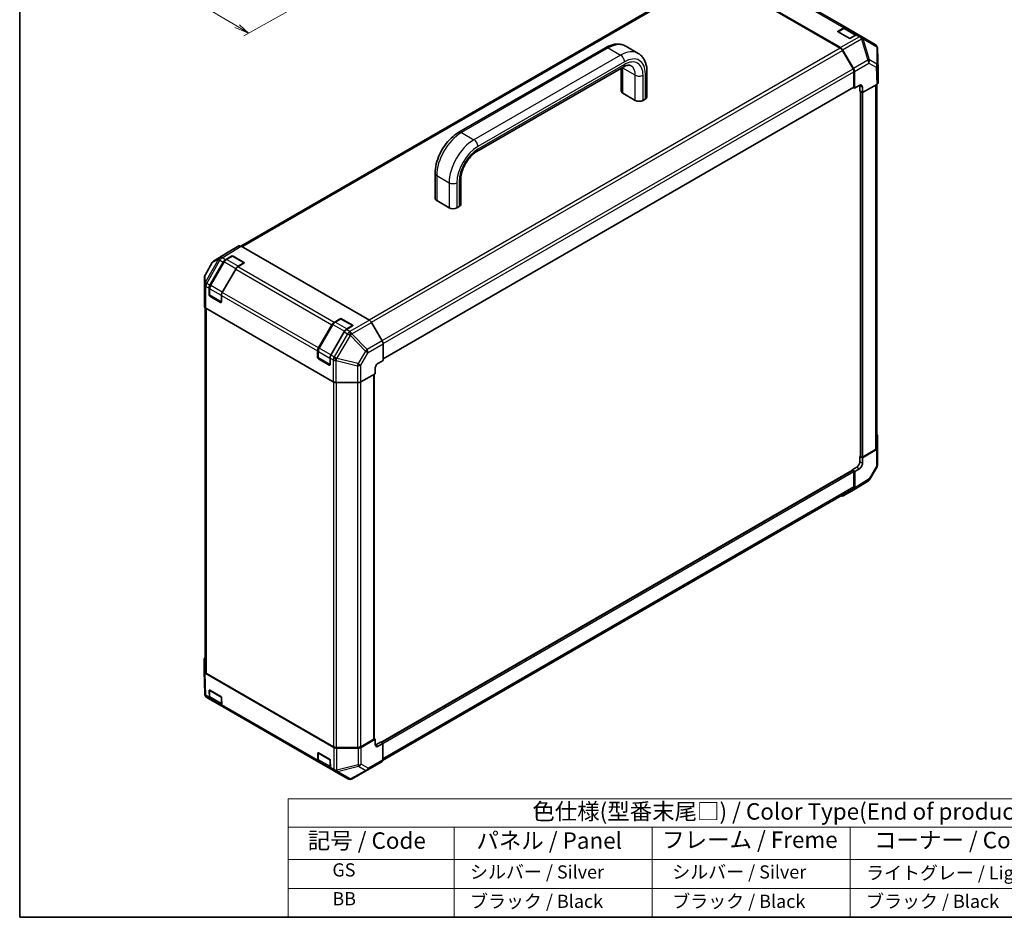
# Model space of a CAD drawing. Units: millimetres. Extents: x 0 to 6492, y -35 to 1124.
# Drawn here: x 0 to 598, y 0 to 546 of the extents above; entities that cross this region are included whole.
import ezdxf

# ---------------------------------------------------------------- set-up
doc = ezdxf.new("R2010")
doc.units = ezdxf.units.MM
doc.header["$LTSCALE"] = 4
for name, color, linetype, lineweight in [('Border (ISO)', 7, 'Continuous', 35), ('Dimension (ISO)', 7, 'Continuous', 18), ('Symbol (ISO)', 7, 'Continuous', 18), ('Visible (ISO)', 7, 'Continuous', 35), ('Visible Narrow (ISO)', 7, 'Continuous', 25)]:
    doc.layers.add(name, color=color, linetype=linetype, lineweight=lineweight)
doc.styles.add('Note Text (TK)', font='txt')
doc.styles.add('Note Text (TK2)', font='txt')

# ---------------------------------------------------------------- blocks, each defined once
blk = doc.blocks.new('図面枠 tk図枠')
at = {"layer": 'Border (ISO)'}
for p, q in [((14.5, 289), (14.5, 8)), ((14.5, 8), (405.5, 8))]:
    blk.add_line(p, q, dxfattribs=at)
blk = doc.blocks.new('テーブル1')
at = {"layer": 'Symbol (ISO)'}
for p, q in [((55.3, 25.98), (224.5, 25.98)), ((55.3, 25.98), (55.3, 21.7)), ((55.3, 21.7), (224.5, 21.7)), ((55.3, 21.7), (55.3, 16.8)), ((80.49, 21.7), (80.49, 16.8)), ((110.6, 21.7), (110.6, 16.8)), ((140.65, 21.7), (140.65, 16.8)), ((55.3, 16.8), (224.5, 16.8)), ((55.3, 16.8), (55.3, 8)), ((80.49, 16.8), (80.49, 8)), ((110.6, 16.8), (110.6, 8)), ((140.65, 16.8), (140.65, 8)), ((55.3, 12.4), (224.5, 12.4)), ((55.3, 8), (224.5, 8))]:
    blk.add_line(p, q, dxfattribs=at)
at = {"layer": 'Symbol (ISO)', "color": 7, "attachment_point": 7}
for s, insert, char_height, style in [('色仕様(型番末尾□) / Color Type(End of product number□)', (92.37, 22.06), 2.5, 'Note Text (TK)'), ('記号 / Code', (58.26, 17.63), 2.5, 'Note Text (TK)'), ('パネル / Panel', (83.88, 17.63), 2.5, 'Note Text (TK)'), ('フレーム / Freme', (112.1, 17.76), 2.5, 'Note Text (TK)'), ('コーナー / Corner ', (144.29, 17.7), 2.5, 'Note Text (TK)'), ('         GS', (56.5, 13.58), 2, 'Note Text (TK2)'), ('  シルバー / Silver', (81.69, 13.27), 2, 'Note Text (TK2)'), ('   シルバー / Silver', (111.8, 13.27), 2, 'Note Text (TK2)'), ('  ライトグレー / Light gray', (141.85, 13.13), 2, 'Note Text (TK2)'), ('         BB', (56.5, 9.2), 2, 'Note Text (TK2)'), ('  ブラック / Black', (81.69, 8.81), 2, 'Note Text (TK2)'), ('   ブラック / Black', (111.8, 8.81), 2, 'Note Text (TK2)'), ('  ブラック / Black', (141.85, 8.81), 2, 'Note Text (TK2)')]:
    blk.add_mtext(s, dxfattribs=dict(at, insert=insert, char_height=char_height, style=style))

msp = doc.modelspace()

# ---------------------------------------------------------------- linework, layer by layer
at = {"layer": 'Dimension (ISO)', "color": 100}
for p, q in [((190.0507, 565.8613), (136.1457, 535.8071)), ((130.6339, 540.7591), (139.0231, 537.4114)), ((132.0716, 541.5618), (139.0231, 537.4114)), ((139.0231, 537.4114), (133.5094, 542.3645))]:
    msp.add_line(p, q, dxfattribs=at)
msp.add_ellipse((-5216.1744, -2448.329), major_axis=(7444.6005, 0), ratio=0.57735027, start_param=0.76928813, end_param=0.78405491, dxfattribs=at)
at = {"layer": 'Visible (ISO)'}
for p, q in [((502.137, 540.7723), (443.6828, 574.5208)), ((420.2337, 572.9422), (134.4547, 407.9476)), ((498.7377, 528.5822), (421.4645, 573.196)), ((498.6352, 528.3148), (421.567, 572.8102)), ((500.6979, 540.1701), (497.2397, 538.1735)), ((497.3421, 538.6416), (500.8037, 540.6402)), ((502.137, 540.7723), (509.6795, 536.4176)), ((508.8073, 536.4857), (502.2313, 540.2824)), ((503.9417, 534.287), (497.3421, 538.0973)), ((508.3461, 536.2855), (504.8845, 534.287)), ((511.5465, 535.3397), (509.6795, 536.4176)), ((511.559, 535.3325), (511.5465, 535.3397)), ((519.8138, 530.5666), (511.559, 535.3325)), ((355.904, 528.5461), (266.8085, 477.1068)), ((368.2373, 529.4376), (375.7798, 525.083)), ((506.4064, 515.7565), (499.9685, 526.9073)), ((500.0594, 527.1948), (506.633, 515.9403)), ((520.8947, 529.3896), (520.9109, 529.355)), ((521.5707, 514.7886), (521.1621, 528.3032)), ((366.7798, 516.785), (277.6843, 465.3457)), ((365.551, 502.2531), (365.551, 516.0755)), ((521.5711, 507.3263), (521.5711, 514.7618)), ((381.1744, 498.715), (381.1744, 513.9562)), ((506.9587, 504.7843), (506.9587, 513.8981)), ((507.1967, 514.0998), (507.3478, 504.0153)), ((220.8162, 339.3543), (506.8206, 504.4791)), ((506.6826, 504.3994), (507.3478, 504.0153)), ((507.3478, 504.0153), (510.1763, 505.6483)), ((510.5407, 502.1719), (510.5407, 505.4379)), ((512.0948, 504.5406), (512.1442, 501.2461)), ((512.1442, 501.2461), (520.7901, 506.2378)), ((520.818, 506.2542), (520.818, 285.3489)), ((374.0698, 496.5376), (366.5273, 500.8923)), ((380.198, 497.3541), (378.7838, 496.5376)), ((512.1442, 501.2461), (510.5407, 502.1719)), ((510.8175, 502.012), (510.8175, 280.0844)), ((511.2014, 501.7904), (511.0128, 501.8993)), ((252.4139, 452.1747), (252.4139, 436.9334)), ((268.0373, 448.6365), (268.0373, 433.3952)), ((253.3902, 435.5726), (260.9327, 431.2179)), ((265.6467, 431.2179), (267.061, 432.0344)), ((133.1496, 408.0638), (126.7103, 404.346)), ((212.4916, 362.8933), (134.4828, 407.9317)), ((126.6872, 404.3323), (117.8534, 398.8696)), ((125.0051, 399.6431), (128.7037, 401.853)), ((128.9751, 401.7622), (125.5135, 399.7636)), ((136.3519, 397.7341), (129.3751, 401.7622)), ((129.6465, 401.8625), (136.2462, 398.0522)), ((116.9332, 397.9116), (112.6151, 390.2552)), ((115.5853, 384.1917), (123.7046, 398.2549)), ((124.2338, 398.4208), (115.9103, 384.0041)), ((136.2462, 397.4984), (132.5475, 395.2884)), ((112.2711, 388.9452), (112.2711, 378.7741)), ((131.2471, 393.9002), (123.1278, 379.8371)), ((112.2713, 378.7606), (112.385, 371.2357)), ((115.033, 378.3362), (115.033, 382.3333)), ((115.3872, 382.2244), (115.3872, 378.2273)), ((122.1041, 373.7093), (115.5044, 377.5197)), ((122.5607, 373.8548), (115.5872, 377.8809)), ((122.5755, 377.9786), (122.5755, 373.9815)), ((112.7703, 370.4519), (112.7703, 149.2662)), ((190.4392, 325.5468), (113.1659, 370.1605)), ((181.5819, 346.0885), (189.7013, 360.1517)), ((190.2304, 360.3177), (181.9069, 345.9009)), ((191.0017, 361.5399), (194.7004, 363.7499)), ((194.9718, 363.659), (191.5102, 361.6605)), ((202.3486, 359.631), (195.3718, 363.659)), ((195.6432, 363.7594), (202.2428, 359.949)), ((202.2428, 359.3952), (198.5442, 357.1852)), ((220.264, 350.3328), (213.8247, 361.486)), ((197.2438, 355.797), (189.1244, 341.7339)), ((220.8162, 338.4911), (220.8162, 348.4746)), ((181.0296, 340.233), (181.0296, 344.2301)), ((181.3839, 344.1212), (181.3839, 340.1241)), ((188.1007, 335.6062), (181.501, 339.4165)), ((188.5573, 335.7516), (181.5839, 339.7777)), ((188.5721, 339.8754), (188.5721, 335.8783)), ((217.9384, 336.8866), (220.8162, 338.4911)), ((207.2108, 325.4623), (216.0198, 330.3737)), ((215.3546, 108.5112), (215.3546, 330.0027)), ((216.0198, 330.3737), (216.0198, 333.6396)), ((192.3015, 325.0959), (205.3351, 325.0302)), ((521.2033, 292.9003), (521.317, 285.3754)), ((520.5687, 284.2925), (512.0619, 279.2065)), ((512.1442, 279.7034), (520.037, 284.2603)), ((521.3171, 285.3619), (521.3171, 275.1908)), ((510.8175, 280.2446), (510.5407, 280.0848)), ((510.5407, 280.0848), (512.0619, 279.2065)), ((510.5407, 276.8188), (510.5407, 280.0848)), ((511.0128, 279.8122), (511.2014, 279.7034)), ((512.0619, 279.2065), (512.0619, 275.9406)), ((505.9654, 271.6803), (219.4895, 106.2834)), ((505.8266, 271.9198), (508.6551, 273.5528)), ((505.8266, 271.9198), (505.8266, 271.6002)), ((507.4301, 270.9941), (505.8266, 271.9198)), ((506.4873, 271.5384), (506.2987, 271.6473)), ((506.9587, 261.6081), (506.9587, 270.7219)), ((510.2092, 272.6556), (507.4301, 270.9941)), ((507.4301, 270.9941), (507.4301, 261.0106)), ((520.9732, 273.8808), (516.655, 266.2244)), ((515.7348, 265.2664), (506.901, 259.8038)), ((506.4064, 260.3873), (220.5579, 95.3526)), ((506.878, 259.79), (500.4387, 256.0723)), ((112.0172, 149.3742), (112.0172, 156.8097)), ((112.4261, 135.8328), (112.0176, 149.3474)), ((190.8069, 103.2473), (112.7982, 148.2857)), ((113.5513, 148.1775), (190.6195, 103.6822)), ((115.2374, 133.589), (115.1729, 137.8226)), ((115.3872, 138.0684), (115.3872, 134.0713)), ((115.6361, 138.09), (122.2357, 134.2797)), ((112.6935, 134.7465), (112.6773, 134.781)), ((113.7745, 133.5695), (115.7894, 132.4061)), ((123.3319, 128.0515), (115.7894, 132.4061)), ((116.0567, 132.6873), (122.8369, 128.7727)), ((122.7154, 133.4679), (122.7799, 129.2344)), ((123.3319, 128.0515), (181.7861, 94.3029)), ((207.2665, 103.6822), (215.1593, 108.2391)), ((216.1021, 108.2391), (207.4562, 103.2473)), ((216.1021, 108.2391), (215.3546, 108.6707)), ((216.0528, 105.0016), (216.1021, 108.2391)), ((192.5051, 103.2312), (205.3809, 103.2312)), ((205.5709, 102.7964), (192.6923, 102.7964)), ((216.3843, 104.8102), (219.2127, 106.4432)), ((220.7339, 105.5649), (217.9055, 103.9319)), ((219.2127, 106.4432), (220.7339, 105.5649)), ((219.6848, 106.1706), (219.8734, 106.0618)), ((220.5828, 95.6549), (220.7339, 105.5649)), ((181.2341, 95.4858), (181.1695, 99.7194)), ((181.3839, 99.9653), (181.3839, 95.9681)), ((181.6327, 99.9868), (188.2324, 96.1765)), ((189.3285, 89.9483), (181.7861, 94.3029)), ((182.0533, 94.5841), (188.8335, 90.6696)), ((188.712, 95.3648), (188.7765, 91.1312)), ((189.3285, 89.9483), (191.3435, 88.7849)), ((220.0308, 94.472), (211.2223, 89.3864)), ((191.3435, 88.7849), (199.3151, 84.1826)), ((211.1975, 89.3723), (201.9569, 84.1684))]:
    msp.add_line(p, q, dxfattribs=at)
for centre, radius, start, end in [((518.4805, 528.2572), 2.6667, 25.1287079, 60), ((518.4967, 528.2226), 2.6667, 1.7316992, 25.1287079), ((129.1751, 401.4158), 0.4, 60, 120), ((119.256, 396.6016), 2.6667, 121.7316992, 150.5773894), ((136.1519, 397.3877), 0.4, 48.1292541, 60), ((114.9378, 388.9452), 2.6667, 150.5773894, 180), ((115.7872, 378.2273), 0.4, 180, 240), ((195.1718, 363.3126), 0.4, 60, 120), ((202.1486, 359.2846), 0.4, 48.1292541, 60), ((181.7839, 340.1241), 0.4, 180, 240), ((518.6504, 275.1908), 2.6667, 330.5773894, 0), ((514.3323, 267.5344), 2.6667, 301.7316992, 330.5773894), ((115.7872, 138.0684), 0.4, 168.1292541, 180), ((115.0916, 135.9134), 2.6667, 181.7316992, 205.1287079), ((115.1078, 135.8789), 2.6667, 205.1287079, 240), ((181.7839, 99.9653), 0.4, 168.1292541, 180), ((200.6484, 86.492), 2.6667, 240, 299.3860662), ((209.889, 91.6958), 2.6667, 299.3860662, 300)]:
    msp.add_arc(centre, radius, start, end, dxfattribs=at)
for centre, major_axis, ratio, start_param, end_param in [((497.8135, 538.3695), (-0.6667, 0), 0.57735027, 5.49778714, 7.06858347), ((500.8037, 538.4629), (1.3333, 2.3094), 0.57735027, 0, 0.78539816), ((504.4131, 534.5592), (0.6667, 0), 0.57735027, 3.92699082, 5.49778714), ((508.3461, 534.1082), (1.3333, 2.3094), 0.57735027, 0, 0.78539816), ((498.6352, 526.1375), (-1.3333, 2.3094), 0.57735027, 4.71238898, 5.49778714), ((498.7377, 526.4049), (1.3333, -2.3094), 0.57735027, 1.57952297, 2.35619449), ((505.0731, 514.9867), (-1.3333, 2.3094), 0.57735027, 3.92699082, 4.71238898), ((505.3114, 515.1503), (1.3333, -2.3094), 0.57735027, 0.80285146, 1.57952297), ((518.9036, 514.7618), (2.6675, 0), 0.57717444, 0, 0.01744798), ((506.4873, 505.0564), (0.3333, -0.5774), 0.57735027, 0, 0.78539816), ((510.2092, 503.4519), (1.2977, 2.3298), 0.58733688, 5.4887505, 7.05954683), ((508.6551, 504.3492), (1.3333, 2.3094), 0.57735027, 5.49778714, 5.67589941), ((518.9036, 507.3263), (2.6675, 0), 0.57717444, 5.49793944, 6.28318531), ((368.8843, 502.2531), (-3.3333, 0), 0.57735027, 0, 0.78539816), ((377.841, 498.715), (3.3333, 0), 0.57735027, 5.49778714, 6.28318531), ((376.4268, 497.8985), (-3.3333, 0), 0.57735027, 0.78539816, 2.35619449), ((255.7472, 436.9334), (-3.3333, 0), 0.57735027, 0, 0.78539816), ((263.2897, 432.5787), (3.3333, 0), 0.57735027, 3.92699082, 5.49778714), ((264.7039, 433.3952), (3.3333, 0), 0.57735027, 5.49778714, 6.28318531), ((134.4833, 405.7537), (-1.3337, 2.3101), 0.57717444, 5.49793944, 6.28318531), ((128.044, 402.0359), (-1.3337, 2.3101), 0.57717444, 0, 0.01744798), ((129.1751, 401.5809), (-0.6666, -0.0103), 0.58733688, 3.91795418, 5.4887505), ((125.038, 397.4851), (1.3333, 2.3094), 0.57735027, 0.80285146, 1.57079633), ((132.5805, 393.1304), (-1.3333, -2.3094), 0.57735027, 3.94444411, 4.71238898), ((135.7748, 397.7705), (-0.6666, -0.0103), 0.58733688, 2.34715785, 3.91795418), ((116.9186, 383.4219), (1.3333, 2.3094), 0.57735027, 1.57079633, 2.35619449), ((114.9378, 378.7741), (-2.6667, 0), 0.57735027, 0, 0.00872665), ((115.5044, 378.064), (0.3333, -0.5774), 0.57735027, 3.92699082, 5.49778714), ((124.4611, 379.0673), (-1.3333, -2.3094), 0.57735027, 4.71238898, 5.49778714), ((115.0516, 371.2491), (-2.6667, 0), 0.57735027, 0.00872665, 0.78539816), ((122.1041, 374.2537), (0.3333, -0.5774), 0.57735027, 5.49778714, 7.06858347), ((191.0346, 359.3819), (1.3333, 2.3094), 0.57735027, 0.80285146, 1.57079633), ((195.1718, 363.4777), (-0.6666, -0.0103), 0.58733688, 3.91795418, 5.4887505), ((201.7714, 359.6674), (-0.6666, -0.0103), 0.58733688, 2.34715785, 3.91795418), ((212.491, 360.7159), (-1.3333, 2.3094), 0.57752615, 4.71238898, 5.49763485), ((198.5771, 355.0272), (-1.3333, -2.3094), 0.57735027, 3.94444411, 4.71238898), ((218.9303, 349.5628), (-1.3333, 2.3094), 0.57752615, 3.92714311, 4.71238898), ((182.9152, 345.3187), (1.3333, 2.3094), 0.57735027, 1.57079633, 2.35619449), ((190.4577, 340.9641), (-1.3333, -2.3094), 0.57735027, 4.71238898, 5.49778714), ((181.501, 339.9608), (0.3333, -0.5774), 0.57735027, 3.92699082, 5.49778714), ((188.1007, 336.1505), (0.3333, -0.5774), 0.57735027, 5.49778714, 7.06858347), ((217.9384, 334.7093), (1.3688, 2.2888), 0.58733688, 0.7944348, 2.36523113), ((192.3248, 326.6354), (2.6667, 0), 0.57735027, 3.92699082, 4.70366233), ((205.3584, 326.5697), (2.6667, 0), 0.57735027, 4.70366233, 5.48033385), ((518.5367, 292.8869), (2.6667, 0), 0.57735027, 0.00872665, 0.54430201), ((518.1513, 285.3489), (2.6667, 0), 0.57735027, 5.49778714, 6.28318531), ((518.6504, 285.3619), (2.6667, 0), 0.57735027, 5.51524044, 6.29191195), ((508.6551, 275.7302), (1.3333, 2.3094), 0.57735027, 3.92699082, 5.49778714), ((510.2092, 274.8329), (-1.299, -2.3291), 0.56718765, 0.77697088, 2.34776721), ((511.4842, 280.0844), (-0.6667, 0), 0.57735027, 0, 0.78539816), ((511.6728, 279.9755), (0.6667, 0), 0.57735027, 3.92699082, 5.49778714), ((506.2987, 271.1029), (-0.3333, 0.5774), 0.57735027, 5.49778714, 6.28318531), ((506.4873, 270.9941), (-0.3333, 0.5774), 0.57735027, 3.92699082, 5.49778714), ((505.0731, 262.6968), (1.3333, -2.3094), 0.57735027, 0, 0.78539816), ((505.5442, 262.1001), (1.3337, -2.3101), 0.57717444, 0, 0.78524587), ((499.1049, 258.3824), (1.3337, -2.3101), 0.57717444, 5.51284541, 6.28318531), ((114.6846, 156.8097), (-2.6675, 0), 0.57717444, 5.51284541, 6.28318531), ((114.6846, 149.3742), (-2.6675, 0), 0.57717444, 0, 0.78524587), ((115.4369, 149.2662), (-2.6667, 0), 0.57735027, 0, 0.78539816), ((115.6443, 137.5504), (-0.3419, 0.5724), 0.56718765, 5.48935986, 7.06015619), ((117.1228, 134.7155), (-1.3333, -2.3094), 0.57735027, 5.51524044, 6.28318531), ((122.2439, 133.7401), (-0.3419, 0.5724), 0.56718765, 3.91856353, 5.48935986), ((124.6652, 130.3609), (-1.3333, -2.3094), 0.57735027, 5.51524044, 6.28318531), ((214.6879, 108.5112), (0.6667, 0), 0.57735027, 5.49778714, 6.28318531), ((192.5051, 104.7708), (2.6667, 0), 0.57735027, 3.92699082, 4.71238898), ((192.6923, 104.3365), (-2.6667, 0), 0.57752615, 0.78555046, 1.57079633), ((205.3809, 104.7708), (2.6667, 0), 0.57735027, 4.71238898, 5.49778714), ((205.5709, 104.3365), (-2.6667, 0), 0.57752615, 1.57079633, 2.3560422), ((217.9384, 106.0903), (-1.3676, -2.2895), 0.56718765, 5.50621443, 7.07701075), ((216.3843, 106.9875), (1.3333, 2.3094), 0.57735027, 3.7612444, 3.92699082), ((181.6409, 99.4472), (-0.3419, 0.5724), 0.56718765, 5.48935986, 7.06015619), ((188.2406, 95.6369), (-0.3419, 0.5724), 0.56718765, 3.91856353, 5.48935986), ((183.1194, 96.6123), (-1.3333, -2.3094), 0.57735027, 5.51524044, 6.28318531), ((190.6619, 92.2577), (-1.3333, -2.3094), 0.57735027, 5.51524044, 6.28318531), ((218.6974, 96.7814), (1.3333, -2.3094), 0.57735027, 0, 0.76794487)]:
    msp.add_ellipse(centre, major_axis=major_axis, ratio=ratio, start_param=start_param, end_param=end_param, dxfattribs=at)
for points, knots in [([(502.2313, 540.2824), (502.1405, 540.3348), (502.0426, 540.3746), (501.8399, 540.4277), (501.7352, 540.4409), (501.5247, 540.4432), (501.4189, 540.4324), (501.209, 540.3899), (501.1047, 540.3583), (500.899, 540.2772), (500.7976, 540.2276), (500.6979, 540.1701)], [5.497787144, 5.497787144, 5.497787144, 5.497787144, 5.654866776, 5.654866776, 5.811946409, 5.811946409, 5.969026042, 5.969026042, 6.126105675, 6.126105675, 6.283185307, 6.283185307, 6.283185307, 6.283185307]), ([(368.2373, 529.4376), (367.5043, 529.8608), (366.7135, 530.1827), (365.0775, 530.6106), (364.2332, 530.7174), (362.538, 530.7361), (361.6869, 530.6486), (359.9996, 530.3075), (359.1631, 530.054), (357.514, 529.4035), (356.7013, 529.0064), (355.904, 528.5461)], [3.926990817, 3.926990817, 3.926990817, 3.926990817, 4.08407045, 4.08407045, 4.241150082, 4.241150082, 4.398229715, 4.398229715, 4.555309348, 4.555309348, 4.71238898, 4.71238898, 4.71238898, 4.71238898]), ([(381.1744, 513.9562), (381.1744, 514.8769), (381.1119, 515.7793), (380.8507, 517.5327), (380.6519, 518.3839), (380.1037, 520.0156), (379.7539, 520.7965), (378.8901, 522.2553), (378.3755, 522.933), (377.1869, 524.1358), (376.5128, 524.6598), (375.7798, 525.083)], [3.141592654, 3.141592654, 3.141592654, 3.141592654, 3.298672286, 3.298672286, 3.455751919, 3.455751919, 3.612831552, 3.612831552, 3.769911184, 3.769911184, 3.926990817, 3.926990817, 3.926990817, 3.926990817]), ([(371.4464, 517.5774), (371.2893, 517.6681), (371.12, 517.7389), (370.7191, 517.8437), (370.4868, 517.8771), (369.9387, 517.8832), (369.6233, 517.8551), (368.9162, 517.7121), (368.5249, 517.5971), (367.6873, 517.2667), (367.2412, 517.0514), (366.7798, 516.785)], [3.926990817, 3.926990817, 3.926990817, 3.926990817, 4.08407045, 4.08407045, 4.241150082, 4.241150082, 4.398229715, 4.398229715, 4.555309348, 4.555309348, 4.71238898, 4.71238898, 4.71238898, 4.71238898]), ([(266.8085, 477.1068), (265.2138, 476.1861), (263.6798, 475.0122), (260.8062, 472.2749), (259.4674, 470.7111), (257.0744, 467.3219), (256.0208, 465.4971), (254.2822, 461.7301), (253.5973, 459.7888), (252.6636, 455.9315), (252.4139, 454.016), (252.4139, 452.1747)], [4.71238898, 4.71238898, 4.71238898, 4.71238898, 5.02654825, 5.02654825, 5.34070751, 5.34070751, 5.65486678, 5.65486678, 5.96902604, 5.96902604, 6.28318531, 6.28318531, 6.28318531, 6.28318531]), ([(277.6843, 465.3457), (276.8689, 464.8749), (276.0063, 464.2433), (274.2825, 462.681), (273.4221, 461.7432), (271.8154, 459.645), (271.0719, 458.4808), (269.8003, 456.061), (269.2734, 454.8054), (268.4947, 452.364), (268.2402, 451.1779), (268.0642, 449.5818), (268.0373, 449.0948), (268.0373, 448.6365)], [4.71238898, 4.71238898, 4.71238898, 4.71238898, 4.98992353, 4.98992353, 5.27525446, 5.27525446, 5.56655039, 5.56655039, 5.85916853, 5.85916853, 6.14809289, 6.14809289, 6.28318531, 6.28318531, 6.28318531, 6.28318531]), ([(125.5135, 399.7636), (125.4139, 399.7061), (125.3161, 399.6406), (125.1253, 399.4956), (125.0323, 399.416), (124.8524, 399.2446), (124.7655, 399.1528), (124.5991, 398.9589), (124.5197, 398.8568), (124.3697, 398.6444), (124.2992, 398.5341), (124.2338, 398.4208)], [6.283185307, 6.283185307, 6.283185307, 6.283185307, 6.44026494, 6.44026494, 6.597344573, 6.597344573, 6.754424205, 6.754424205, 6.911503838, 6.911503838, 7.068583471, 7.068583471, 7.068583471, 7.068583471]), ([(115.9103, 384.0041), (115.8449, 383.8908), (115.7846, 383.7746), (115.6757, 383.5385), (115.627, 383.4187), (115.5422, 383.1776), (115.5061, 383.0564), (115.4477, 382.8149), (115.4253, 382.6946), (115.3951, 382.4569), (115.3872, 382.3394), (115.3872, 382.2244)], [0.785398163, 0.785398163, 0.785398163, 0.785398163, 0.942477796, 0.942477796, 1.099557429, 1.099557429, 1.256637061, 1.256637061, 1.413716694, 1.413716694, 1.570796327, 1.570796327, 1.570796327, 1.570796327]), ([(191.5102, 361.6605), (191.4105, 361.603), (191.3128, 361.5375), (191.122, 361.3924), (191.029, 361.3129), (190.849, 361.1415), (190.7621, 361.0496), (190.5957, 360.8557), (190.5163, 360.7536), (190.3663, 360.5412), (190.2958, 360.4309), (190.2304, 360.3177)], [6.283185307, 6.283185307, 6.283185307, 6.283185307, 6.44026494, 6.44026494, 6.597344573, 6.597344573, 6.754424205, 6.754424205, 6.911503838, 6.911503838, 7.068583471, 7.068583471, 7.068583471, 7.068583471]), ([(181.9069, 345.9009), (181.8415, 345.7877), (181.7813, 345.6714), (181.6723, 345.4354), (181.6236, 345.3155), (181.5388, 345.0745), (181.5028, 344.9533), (181.4443, 344.7118), (181.4219, 344.5914), (181.3917, 344.3537), (181.3839, 344.2363), (181.3839, 344.1212)], [0.785398163, 0.785398163, 0.785398163, 0.785398163, 0.942477796, 0.942477796, 1.099557429, 1.099557429, 1.256637061, 1.256637061, 1.413716694, 1.413716694, 1.570796327, 1.570796327, 1.570796327, 1.570796327]), ([(115.3872, 134.0713), (115.3872, 133.9563), (115.3951, 133.8436), (115.4276, 133.6249), (115.4524, 133.5189), (115.5206, 133.3158), (115.5641, 133.2187), (115.6714, 133.0376), (115.7352, 132.9536), (115.8825, 132.8045), (115.9659, 132.7397), (116.0567, 132.6873)], [0, 0, 0, 0, 0.157079633, 0.157079633, 0.314159265, 0.314159265, 0.471238898, 0.471238898, 0.628318531, 0.628318531, 0.785398163, 0.785398163, 0.785398163, 0.785398163]), ([(181.3839, 95.9681), (181.3839, 95.8531), (181.3917, 95.7404), (181.4243, 95.5217), (181.449, 95.4157), (181.5173, 95.2126), (181.5608, 95.1156), (181.668, 94.9344), (181.7318, 94.8504), (181.8791, 94.7014), (181.9626, 94.6365), (182.0533, 94.5841)], [0, 0, 0, 0, 0.157079633, 0.157079633, 0.314159265, 0.314159265, 0.471238898, 0.471238898, 0.628318531, 0.628318531, 0.785398163, 0.785398163, 0.785398163, 0.785398163])]:
    msp.add_open_spline(points, degree=3, knots=knots, dxfattribs=at)
at = {"layer": 'Visible Narrow (ISO)'}
for p, q in [((442.3495, 574.3887), (500.8037, 540.6402)), ((135.2359, 407.4968), (421.567, 572.8102)), ((497.3421, 538.2326), (497.3421, 538.6416)), ((497.4363, 538.1517), (500.8979, 540.1503)), ((500.8979, 540.1503), (507.8747, 536.1223)), ((504.3188, 534.1781), (497.4363, 538.1517)), ((510.2132, 535.2076), (498.7377, 528.5822)), ((500.0594, 527.1948), (511.5348, 533.8202)), ((507.8747, 536.1223), (504.5074, 534.1781)), ((508.3461, 536.2855), (510.2132, 535.2076)), ((511.5348, 533.8202), (511.5473, 533.813)), ((511.5473, 533.813), (515.4415, 521.0258)), ((512.4877, 533.9078), (520.7425, 529.1419)), ((516.3818, 521.1206), (512.4877, 533.9078)), ((498.6352, 528.3148), (212.3041, 363.0015)), ((213.7278, 361.6462), (499.9685, 526.9073)), ((357.5706, 528.381), (268.4752, 476.9417)), ((357.5706, 528.381), (365.1131, 524.0264)), ((520.7425, 529.1419), (520.7587, 529.1074)), ((520.7587, 529.1074), (520.8534, 518.539)), ((521.1625, 528.2764), (521.5711, 514.7618)), ((521.2572, 517.708), (521.1625, 528.2764)), ((365.1131, 524.0264), (276.0176, 472.5871)), ((515.4415, 521.0258), (506.633, 515.9403)), ((520.8534, 518.539), (516.3818, 521.1206)), ((220.169, 350.4973), (506.4064, 515.7565)), ((367.4701, 519.9439), (278.3747, 468.5046)), ((367.4701, 518.3109), (278.3747, 466.8716)), ((374.0698, 511.7789), (366.5273, 516.1336)), ((366.5273, 500.8923), (366.5273, 516.1336)), ((507.1967, 514.0998), (516.0051, 519.1854)), ((516.0051, 519.1854), (520.4767, 516.6037)), ((520.4767, 516.6037), (520.7901, 506.2378)), ((521.5711, 507.3263), (521.2572, 517.708)), ((220.8075, 348.6886), (506.9587, 513.8981)), ((374.0698, 496.5376), (374.0698, 511.7789)), ((378.7838, 496.5376), (378.7838, 511.7789)), ((380.198, 497.3541), (380.198, 512.5954)), ((220.8162, 339.5798), (506.9587, 504.7843)), ((510.5407, 505.4379), (512.0948, 504.5406)), ((520.037, 505.803), (520.037, 284.2603)), ((511.0128, 501.8993), (511.0128, 279.8122)), ((511.2014, 501.7904), (511.2014, 279.7034)), ((512.1442, 501.2461), (512.1442, 279.7034)), ((268.4752, 476.9417), (276.0176, 472.5871)), ((253.3902, 450.8138), (253.3902, 435.5726)), ((253.3902, 450.8138), (260.9327, 446.4592)), ((260.9327, 446.4592), (260.9327, 431.2179)), ((265.6467, 446.4592), (265.6467, 431.2179)), ((267.061, 447.2757), (267.061, 432.0344)), ((133.1496, 408.0638), (121.6499, 400.9526)), ((122.9965, 400.8288), (134.4828, 407.9317)), ((117.8765, 398.8834), (126.7103, 404.346)), ((121.6499, 400.9526), (117.8765, 398.8834)), ((125.7135, 399.7438), (129.1751, 401.7424)), ((128.7037, 401.853), (128.7037, 401.6055)), ((129.1751, 401.7424), (136.1519, 397.7143)), ((129.6465, 401.6055), (129.6465, 401.8625)), ((112.6527, 390.2378), (116.9708, 397.8942)), ((120.7379, 399.941), (112.7663, 385.8068)), ((113.7181, 385.284), (121.6897, 399.4182)), ((116.0567, 383.9196), (124.3802, 398.3363)), ((116.9708, 397.8942), (120.7442, 399.9634)), ((120.7442, 399.9634), (120.7379, 399.941)), ((121.6897, 399.4182), (123.7046, 398.2549)), ((122.9901, 400.8064), (122.9965, 400.8288)), ((125.0051, 399.6431), (122.9901, 400.8064)), ((124.2338, 398.4208), (124.3802, 398.3363)), ((124.3802, 398.3363), (131.357, 394.3083)), ((132.6903, 395.7158), (125.7135, 399.7438)), ((191.0017, 361.5399), (132.5475, 395.2884)), ((136.1519, 397.7143), (132.6903, 395.7158)), ((136.2462, 398.0522), (136.2462, 397.7952)), ((112.2713, 378.7606), (112.2713, 388.9317)), ((112.2713, 388.9317), (112.3849, 384.5008)), ((112.7663, 385.8068), (112.6527, 390.2378)), ((131.357, 394.3083), (123.0335, 379.8915)), ((131.2471, 393.9002), (189.7013, 360.1517)), ((131.357, 394.3083), (131.467, 394.2448)), ((112.3849, 384.5008), (112.385, 384.4864)), ((112.385, 384.4864), (112.385, 371.2357)), ((113.1659, 370.1605), (113.1659, 383.4112)), ((113.1659, 383.4112), (115.033, 382.3333)), ((113.7182, 385.2697), (113.7181, 385.284)), ((115.5853, 384.1917), (113.7182, 385.2697)), ((115.9103, 384.0041), (116.0567, 383.9196)), ((123.0335, 379.8915), (116.0567, 383.9196)), ((115.3872, 378.5407), (115.033, 378.3362)), ((115.5044, 378.064), (115.5044, 382.0611)), ((115.5044, 382.0611), (122.4812, 378.033)), ((122.4812, 374.0359), (115.5044, 378.064)), ((115.5044, 377.5197), (115.8586, 377.7242)), ((122.4812, 378.033), (122.4812, 374.0359)), ((122.5755, 377.9786), (181.0296, 344.2301)), ((123.0335, 379.8915), (123.1278, 379.8371)), ((181.5819, 346.0885), (123.1278, 379.8371)), ((122.4583, 373.9139), (122.1041, 373.7093)), ((113.5513, 148.1775), (113.5513, 369.938)), ((182.0533, 345.8164), (190.3768, 360.2331)), ((190.2304, 360.3177), (190.3768, 360.2331)), ((190.3768, 360.2331), (197.3536, 356.2051)), ((191.7102, 361.6407), (195.1718, 363.6392)), ((198.687, 357.6126), (191.7102, 361.6407)), ((194.7004, 363.7499), (194.7004, 363.5023)), ((195.1718, 363.6392), (202.1486, 359.6112)), ((195.6432, 363.5023), (195.6432, 363.7594)), ((202.1486, 359.6112), (198.687, 357.6126)), ((212.4916, 362.8933), (200.5972, 356.026)), ((201.9165, 354.6107), (213.8247, 361.486)), ((202.2428, 359.949), (202.2428, 359.692)), ((197.3536, 356.2051), (189.0301, 341.7883)), ((199.2587, 354.6337), (191.0039, 340.663)), ((192.7021, 339.6559), (200.9569, 353.6266)), ((197.2438, 355.797), (199.2587, 354.6337)), ((197.3536, 356.2051), (197.4636, 356.1416)), ((200.5591, 356.0219), (198.5442, 357.1852)), ((200.5972, 356.026), (200.5591, 356.0219)), ((200.9569, 353.6266), (200.9949, 353.6307)), ((200.9949, 353.6307), (210.1947, 344.0714)), ((211.1163, 345.0514), (201.9165, 354.6107)), ((220.264, 350.3328), (211.1163, 345.0514)), ((211.6824, 343.2012), (220.8162, 348.4746)), ((181.501, 339.9608), (181.501, 343.9579)), ((181.501, 343.9579), (188.4778, 339.9299)), ((181.9069, 345.9009), (182.0533, 345.8164)), ((189.0301, 341.7883), (182.0533, 345.8164)), ((189.0301, 341.7883), (189.1244, 341.7339)), ((190.9914, 340.6559), (189.1244, 341.7339)), ((210.1947, 344.0714), (205.7232, 336.5035)), ((207.2108, 335.6334), (211.6824, 343.2012)), ((181.3839, 340.4375), (181.0296, 340.233)), ((188.4778, 335.9328), (181.501, 339.9608)), ((181.501, 339.4165), (181.8553, 339.621)), ((188.4549, 335.8107), (188.1007, 335.6062)), ((188.4778, 339.9299), (188.4778, 335.9328)), ((188.5721, 339.8754), (190.4392, 338.7975)), ((190.4392, 338.7975), (190.4392, 325.5468)), ((191.0039, 340.663), (190.9914, 340.6559)), ((192.3015, 338.3466), (192.314, 338.3537)), ((192.3015, 325.0959), (192.3015, 338.3466)), ((192.314, 338.3537), (205.3351, 335.2013)), ((205.7232, 336.5035), (192.7021, 339.6559)), ((205.3351, 335.2013), (205.3351, 325.0302)), ((207.2108, 325.4623), (207.2108, 335.6334)), ((215.1593, 108.2391), (215.1593, 329.8939)), ((190.6195, 325.4518), (190.6195, 103.6822)), ((192.5051, 103.2312), (192.5051, 325.0949)), ((205.3809, 103.2312), (205.3809, 325.0302)), ((207.2665, 103.6822), (207.2665, 325.4933)), ((520.5687, 284.2925), (520.5687, 274.1213)), ((510.5407, 276.8188), (512.0619, 275.9406)), ((506.2987, 271.6473), (219.6848, 106.1706)), ((506.4873, 271.5384), (219.8734, 106.0618)), ((506.9587, 270.7219), (220.7324, 105.4691)), ((508.6551, 273.5528), (510.2092, 272.6556)), ((520.5687, 274.1213), (516.2505, 266.4649)), ((516.2505, 266.4649), (507.4301, 261.0106)), ((506.9587, 261.6081), (220.5922, 96.2743)), ((113.2063, 134.7869), (112.7982, 148.2857)), ((115.1729, 137.8226), (115.3872, 137.9464)), ((115.5044, 133.908), (115.5044, 137.9051)), ((115.5044, 137.9051), (122.4812, 133.8771)), ((113.2225, 134.7524), (113.2063, 134.7869)), ((115.2374, 133.589), (113.2225, 134.7524)), ((122.4812, 129.88), (115.5044, 133.908)), ((122.4812, 133.8771), (122.4812, 129.88)), ((181.2341, 95.4858), (122.7799, 129.2344)), ((190.8069, 103.2473), (190.8069, 89.9841)), ((192.6923, 89.5178), (192.6923, 102.7964)), ((205.5709, 102.7964), (205.5709, 92.596)), ((207.4562, 93.0624), (207.4562, 103.2473)), ((216.3843, 104.8102), (217.9055, 103.9319)), ((181.1695, 99.7194), (181.3839, 99.8432)), ((181.501, 95.8048), (181.501, 99.802)), ((181.501, 99.802), (188.4778, 95.7739)), ((188.4778, 91.7768), (181.501, 95.8048)), ((188.4778, 95.7739), (188.4778, 91.7768)), ((190.7915, 89.9679), (188.7765, 91.1312)), ((190.8069, 89.9841), (190.7915, 89.9679)), ((205.5709, 92.596), (192.6923, 89.5178)), ((193.0802, 88.6959), (205.9588, 91.7742)), ((205.9588, 91.7742), (210.2769, 89.2811)), ((211.7743, 90.5693), (207.4562, 93.0624)), ((220.5828, 95.6549), (211.7743, 90.5693)), ((193.0648, 88.6797), (193.0802, 88.6959)), ((201.0363, 84.0773), (193.0648, 88.6797)), ((210.2769, 89.2811), (201.0363, 84.0773))]:
    msp.add_line(p, q, dxfattribs=at)
for centre, major_axis, ratio, start_param, end_param in [((500.8979, 539.8237), (-0.2, 0.3464), 0.57735027, 5.49778714, 6.28318531), ((500.8979, 537.973), (1.3333, 2.3094), 0.57735027, 0, 0.78539816), ((497.4363, 537.8252), (-0.2, 0.3464), 0.57735027, 5.49778714, 6.26635415), ((497.4363, 537.8252), (0.2, 0.3464), 0.57735027, 0.78539816, 1.07991365), ((507.8747, 533.9449), (-1.3333, -2.3094), 0.57735027, 3.60177197, 3.92699082), ((507.8747, 535.7957), (0.2, -0.3464), 0.57735027, 2.06167901, 2.35619449), ((510.2132, 533.0303), (1.3333, 2.3094), 0.57735027, 0, 0.78539816), ((510.2132, 533.0303), (1.3333, -2.3094), 0.57735027, 1.57952297, 2.35619449), ((510.2132, 533.0303), (1.3333, 2.3094), 0.3255424, 5.24101135, 6.28318531), ((510.2257, 533.0231), (1.3333, 2.3094), 0.3255424, 5.24101135, 6.28318531), ((510.2257, 533.0231), (-2.551, -0.7769), 0.16781559, 3.57361684, 4.11750022), ((510.2257, 533.0231), (1.3333, 2.3094), 0.80930894, 5.50395766, 6.28318531), ((357.5706, 525.6594), (-1.6667, 2.8868), 0.57735027, 5.49778714, 6.28318531), ((357.5706, 510.9624), (10.6667, 18.4752), 0.57735027, 0, 0.78539816), ((365.1131, 506.6078), (10.6667, 18.4752), 0.57735027, 0, 0.78539816), ((518.4805, 528.2572), (1.3333, 2.3094), 0.80930894, 5.50395766, 6.28318531), ((518.4805, 528.2572), (2.4143, 1.1324), 0.14347132, 5.85294759, 6.28318531), ((518.4967, 528.2226), (2.4143, 1.1324), 0.14347132, 5.85294759, 6.28318531), ((518.4967, 528.2226), (2.6666, 0.0239), 0.61763335, 0.01811704, 0.55253158), ((518.4967, 528.2226), (2.6654, 0.0806), 0.57717444, 6.26573733, 6.28318531), ((365.1131, 521.3047), (1.6667, -2.8868), 0.57735027, 0.78539816, 2.35619449), ((367.4701, 505.2469), (9, 15.5885), 0.57735027, 5.49778714, 7.06858347), ((367.4701, 505.2469), (8, 13.8564), 0.57735027, 5.49778714, 7.06858347), ((514.1198, 520.2359), (2.551, 0.7769), 0.16781559, 0.43202418, 0.97590756), ((514.1198, 520.2359), (1.3333, -2.3094), 0.57735027, 0.80285146, 1.57952297), ((514.1198, 520.2359), (1.3333, 2.3094), 0.80930894, 4.72473001, 5.50395766), ((368.8843, 517.4944), (-3.3333, 0), 0.57735027, 0.59852599, 0.78539816), ((357.5706, 510.9624), (6.3333, 10.9697), 0.57735027, 5.49778714, 5.54669781), ((365.1131, 519.6717), (1.6667, -2.8868), 0.57735027, 0, 0.78539816), ((365.1131, 506.6078), (6.3333, 10.9697), 0.57735027, 5.49778714, 6.28318531), ((518.5914, 517.6542), (-1.3333, -2.3094), 0.80930894, 1.58313735, 2.362365), ((518.5914, 517.6542), (2.6654, 0.0806), 0.57717444, 5.48049146, 6.26573733), ((518.5914, 517.6542), (2.6666, 0.0239), 0.61763335, 0.01811704, 0.55253158), ((376.4268, 513.1397), (-3.3333, 0), 0.57735027, 0.78539816, 2.35619449), ((377.841, 513.9562), (3.3333, 0), 0.57735027, 5.49778714, 6.28318531), ((268.4752, 459.5231), (-10.6667, -18.4752), 0.57735027, 3.92699082, 5.49778714), ((268.4752, 474.2201), (-1.6667, 2.8868), 0.57735027, 5.49778714, 6.28318531), ((276.0176, 455.1685), (-10.6667, -18.4752), 0.57735027, 3.92699082, 5.49778714), ((278.3747, 453.8077), (-9, -15.5885), 0.57735027, 3.92699082, 5.49778714), ((278.3747, 453.8077), (-8, -13.8564), 0.57735027, 3.92699082, 5.49778714), ((276.0176, 469.8654), (1.6667, -2.8868), 0.57735027, 0.78539816, 2.35619449), ((276.0176, 468.2324), (1.6667, -2.8868), 0.57735027, 0, 0.78539816), ((255.7472, 452.1747), (-3.3333, 0), 0.57735027, 0, 0.78539816), ((263.2897, 447.82), (3.3333, 0), 0.57735027, 3.92699082, 5.49778714), ((264.7039, 448.6365), (3.3333, 0), 0.57735027, 5.49778714, 6.28318531), ((123.023, 398.6484), (-2.5644, 0.7313), 0.79692347, 4.94836985, 5.98891005), ((123.0294, 398.6708), (-1.2822, 2.3382), 0.94733543, 0.04450484, 0.57891938), ((123.0294, 398.6708), (-2.5644, 0.7313), 0.79692347, 4.94836985, 5.98891005), ((123.0294, 398.6708), (-1.4025, 2.2681), 0.57717444, 5.48049146, 6.26573733), ((129.1751, 401.4158), (-0.2, 0.3464), 0.57735027, 5.49778714, 6.28318531), ((129.1751, 401.4158), (0.2, 0.3464), 0.57735027, 0, 0.78539816), ((119.256, 396.6016), (-2.3227, 1.31), 0.00712546, 6.10706044, 6.28318531), ((119.256, 396.6016), (-1.2822, 2.3382), 0.94733543, 0.04450484, 0.57891938), ((119.256, 396.6016), (-1.4025, 2.2681), 0.57717444, 6.26573733, 6.28318531), ((123.023, 398.6484), (-2.3227, 1.31), 0.00712546, 5.32783279, 6.10706043), ((123.023, 398.6484), (-1.3333, -2.3094), 0.57735027, 3.94444411, 4.71238898), ((125.7135, 397.5665), (1.3333, 2.3094), 0.57735027, 0.78539816, 1.57079633), ((125.7135, 399.4172), (-0.2, 0.3464), 0.57735027, 5.49778714, 6.28318531), ((132.6903, 393.5385), (-1.3333, -2.3094), 0.57735027, 3.92699082, 4.71238898), ((132.6903, 395.3892), (-0.2, 0.3464), 0.57735027, 4.68785322, 5.49778714), ((136.1519, 397.3877), (0.2, 0.3464), 0.57735027, 0, 0.78539816), ((136.1519, 397.3877), (0.2, -0.3464), 0.57735027, 1.71463568, 2.35619449), ((114.9378, 388.9452), (-2.6658, -0.0684), 0.94506176, 5.71750343, 6.26138681), ((114.9378, 388.9452), (-2.6667, 0), 0.57735027, 0, 0.00872665), ((114.9378, 388.9452), (-2.3227, 1.31), 0.00712546, 6.10706043, 6.28318531), ((115.0514, 384.5142), (-2.6658, -0.0684), 0.94506176, 5.71750343, 6.26138681), ((115.0514, 384.5142), (-2.6666, -0.0202), 0.33721178, 5.23344279, 6.27561675), ((115.0516, 384.4999), (-2.6666, -0.0202), 0.33721178, 5.23344279, 6.27561675), ((115.0516, 384.4999), (-2.6667, 0), 0.57735027, 0.00872665, 0.78539816), ((115.0514, 384.5142), (-2.3227, 1.31), 0.00712546, 5.32783279, 6.10706043), ((115.0516, 384.4999), (-1.3333, -2.3094), 0.57735027, 4.71238898, 5.49778714), ((117.39, 383.1498), (1.3333, 2.3094), 0.57735027, 1.57079633, 2.35619449), ((115.7872, 382.2244), (-0.4, 0), 0.57735027, 0, 0.78539816), ((115.7872, 378.2273), (-0.4, 0), 0.57735027, 0, 0.78539816), ((115.7872, 378.2273), (-0.2, -0.3464), 0.57735027, 5.49778714, 6.28318531), ((124.3668, 379.1217), (-1.3333, -2.3094), 0.57735027, 4.71238898, 5.49778714), ((122.764, 378.1963), (-0.4, 0), 0.57735027, 0.78539816, 1.08002458), ((122.764, 374.1992), (-0.2, -0.3464), 0.57735027, 5.49778714, 6.26635415), ((122.764, 374.1992), (-0.4, 0), 0.57735027, 0.78539816, 1.07991365), ((191.7102, 359.4633), (1.3333, 2.3094), 0.57735027, 0.78539816, 1.57079633), ((191.7102, 361.3141), (-0.2, 0.3464), 0.57735027, 5.49778714, 6.28318531), ((195.1718, 363.3126), (-0.2, 0.3464), 0.57735027, 5.49778714, 6.28318531), ((195.1718, 363.3126), (0.2, 0.3464), 0.57735027, 0, 0.78539816), ((202.1486, 359.2846), (0.2, 0.3464), 0.57735027, 0, 0.78539816), ((202.1486, 359.2846), (0.2, -0.3464), 0.57735027, 1.71463568, 2.35619449), ((198.687, 355.4353), (-1.3333, -2.3094), 0.57735027, 3.92699082, 4.71238898), ((198.687, 357.286), (-0.2, 0.3464), 0.57735027, 4.68785322, 5.49778714), ((200.5921, 353.8639), (1.3333, 2.3094), 0.57735027, 0.80285146, 1.57079633), ((200.5921, 353.8639), (2.2958, -1.3565), 0.00712546, 4.09694517, 4.87617282), ((200.5921, 353.8639), (-0.2883, 2.651), 0.12705667, 4.60893633, 5.64947653), ((200.6301, 353.868), (-0.2883, 2.651), 0.12705667, 4.60893633, 5.64947653), ((200.6301, 353.868), (-1.3333, 2.3094), 0.55702521, 4.71238898, 5.49763485), ((200.6301, 353.868), (-1.9214, -1.8491), 0.15909607, 1.60766099, 2.14207553), ((181.7839, 344.1212), (-0.4, 0), 0.57735027, 0, 0.78539816), ((183.3867, 345.0466), (1.3333, 2.3094), 0.57735027, 1.57079633, 2.35619449), ((190.3634, 341.0185), (-1.3333, -2.3094), 0.57735027, 4.71238898, 5.49778714), ((209.8299, 344.3087), (1.9214, 1.8491), 0.15909607, 4.74925364, 5.28366818), ((209.8299, 344.3087), (2.2958, -1.3565), 0.00712546, 4.87617282, 5.65540047), ((209.8299, 344.3087), (-1.3333, 2.3094), 0.55702521, 3.92714311, 4.71238898), ((181.7839, 340.1241), (-0.4, 0), 0.57735027, 0, 0.78539816), ((181.7839, 340.1241), (-0.2, -0.3464), 0.57735027, 5.49778714, 6.28318531), ((188.7607, 340.0932), (-0.4, 0), 0.57735027, 0.78539816, 1.08002458), ((188.7607, 336.0961), (-0.2, -0.3464), 0.57735027, 5.49778714, 6.26635415), ((188.7607, 336.0961), (-0.4, 0), 0.57735027, 0.78539816, 1.07991365), ((192.3248, 339.8861), (1.3333, 2.3094), 0.57735027, 1.57079633, 2.35619449), ((192.3248, 339.8861), (2.6667, 0), 0.57735027, 3.92699082, 4.70366233), ((192.3248, 339.8861), (1.3158, -2.3195), 0.33721178, 4.19133517, 5.23350913), ((192.3373, 339.8932), (1.3158, -2.3195), 0.33721178, 4.19133517, 5.23350913), ((192.3373, 339.8932), (-2.2958, 1.3565), 0.00712546, 0.95535252, 1.73458017), ((192.3373, 339.8932), (-0.6275, -2.5918), 0.15413031, 0.97257712, 1.5164605), ((205.3584, 336.7409), (0.6275, 2.5918), 0.15413031, 4.11416977, 4.65805315), ((205.3584, 336.7409), (2.6667, 0), 0.57735027, 4.70366233, 5.48033385), ((205.3584, 336.7409), (-2.2958, 1.3565), 0.00712546, 1.73458017, 2.51380782), ((518.6504, 275.1908), (2.6667, 0), 0.57735027, 5.51524044, 6.28318531), ((518.6504, 275.1908), (2.3227, -1.31), 0.00712546, 0, 0.60310278), ((514.3323, 267.5344), (1.4025, -2.2681), 0.57717444, 0, 0.76779789), ((514.3323, 267.5344), (2.3227, -1.31), 0.00712546, 0, 0.60310278), ((115.7872, 138.0684), (-0.4, 0), 0.57735027, 0, 0.78539816), ((115.7872, 138.0684), (0.2, 0.3464), 0.57735027, 1.729717, 2.35619449), ((115.0916, 135.9134), (-2.6654, -0.0806), 0.57717444, 0, 0.76779789), ((115.0916, 135.9134), (-2.4143, -1.1324), 0.14347132, 0, 0.61030248), ((115.1078, 135.8789), (-2.4143, -1.1324), 0.14347132, 0, 0.61030248), ((115.1078, 135.8789), (-1.3333, -2.3094), 0.57735027, 5.51524044, 6.28318531), ((115.7872, 134.0713), (-0.4, 0), 0.57735027, 0, 0.78539816), ((117.39, 134.9967), (-1.3333, -2.3094), 0.57735027, 5.49778714, 6.28318531), ((122.764, 134.0404), (-0.2, -0.3464), 0.57735027, 5.07007722, 5.49778714), ((122.764, 134.0404), (0.4, 0), 0.57735027, 3.92699082, 4.36236255), ((122.764, 130.0433), (-0.4, 0), 0.57735027, 0.78539816, 1.58846474), ((124.3668, 130.9686), (-1.3333, -2.3094), 0.57735027, 5.49778714, 6.11087884), ((181.7839, 99.9653), (-0.4, 0), 0.57735027, 0, 0.78539816), ((181.7839, 95.9681), (-0.4, 0), 0.57735027, 0, 0.78539816), ((181.7839, 99.9653), (0.2, 0.3464), 0.57735027, 1.729717, 2.35619449), ((183.3867, 96.8935), (-1.3333, -2.3094), 0.57735027, 5.49778714, 6.28318531), ((188.7607, 95.9372), (-0.2, -0.3464), 0.57735027, 5.07007722, 5.49778714), ((188.7607, 95.9372), (0.4, 0), 0.57735027, 3.92699082, 4.36236255), ((188.7607, 91.9401), (-0.4, 0), 0.57735027, 0.78539816, 1.58846474), ((190.3634, 92.8655), (-1.3333, -2.3094), 0.57735027, 5.49778714, 6.11087884), ((192.6768, 91.0943), (-1.3333, -2.3094), 0.57735027, 5.51524044, 6.28318531), ((192.6768, 91.0943), (-1.9357, 1.8341), 0.81333812, 1.34625493, 2.38679513), ((192.6923, 91.1106), (-1.9357, 1.8341), 0.81333812, 1.34625493, 2.38679513), ((192.6923, 91.1106), (-2.6667, 0), 0.59732368, 0.78555046, 1.57079633), ((205.5709, 94.1889), (-2.6667, 0), 0.59732368, 1.57079633, 2.3560422), ((205.5709, 94.1889), (-0.6199, 2.5936), 0.17060601, 2.19070233, 2.72511687), ((205.5709, 94.1889), (1.3333, 2.3094), 0.82355985, 3.9208203, 4.70004795), ((209.889, 91.6958), (-1.3333, -2.3094), 0.82355985, 0.77922765, 1.5584553), ((209.889, 91.6958), (1.3333, -2.3094), 0.57735027, 0, 0.76794487), ((192.6768, 91.0943), (-1.3333, -2.3094), 0.82355985, 0, 0.77922765), ((192.6923, 91.1106), (0.6199, -2.5936), 0.17060601, 5.33229498, 5.86670952), ((200.6484, 86.492), (-1.3333, -2.3094), 0.82355985, 0, 0.77922765), ((200.6484, 86.492), (1.3085, -2.3236), 0.62311586, 5.74841204, 6.28318531), ((209.889, 91.6958), (1.3085, -2.3236), 0.62311586, 5.74841204, 6.28318531)]:
    msp.add_ellipse(centre, major_axis=major_axis, ratio=ratio, start_param=start_param, end_param=end_param, dxfattribs=at)

# ---------------------------------------------------------------- block references
at = {"xscale": 4, "yscale": 4, "zscale": 4}
for name in ['図面枠 tk図枠', 'テーブル1']:
    msp.add_blockref(name, (-58, -32), dxfattribs=at)

doc.saveas('drawing.dxf')
